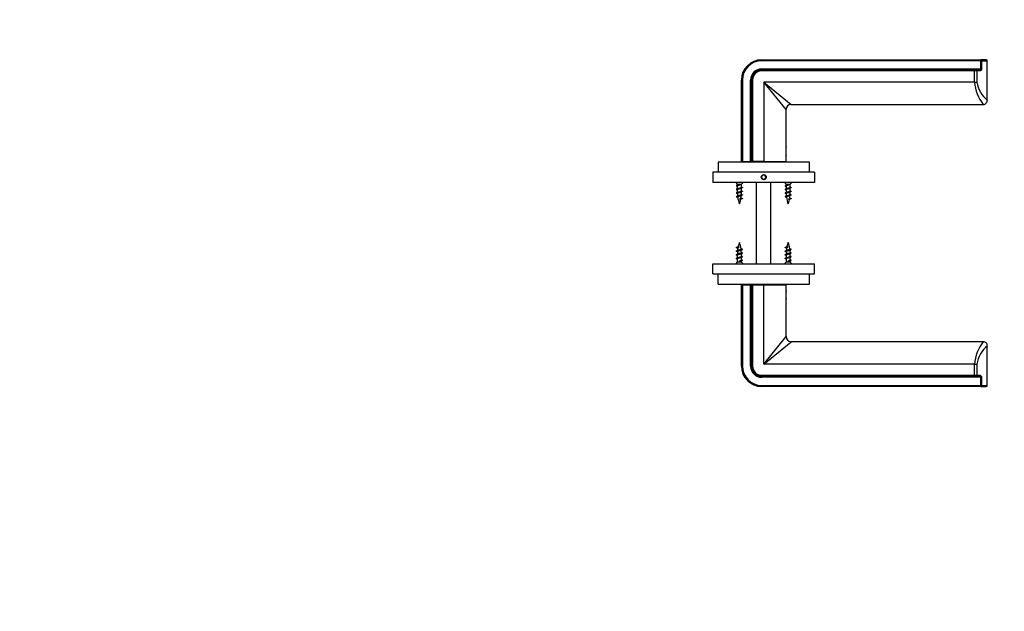
# Model space of a CAD drawing. Units: millimetres. Extents: x 0 to 835, y 0 to 1165.
# Drawn here: x 0 to 484, y 291 to 582 of the extents above; entities that cross this region are included whole.
import ezdxf
from ezdxf import colors
from ezdxf.entities.mleader import LeaderData, LeaderLine
from ezdxf.math import Vec2, Vec3

# ---------------------------------------------------------------- set-up
doc = ezdxf.new("R2010")
doc.units = ezdxf.units.MM
doc.layers.add('DV5_Défaut', color=7, linetype='Continuous')
doc.layers.add('Défaut', color=7, linetype='Continuous')

# ---------------------------------------------------------------- blocks, each defined once
blk = doc.blocks.new('_DOT')
at = {"color": 0}
blk.add_line((0, 0), (-1, 0), dxfattribs=at)
at = {"color": 0, "const_width": 0.333}
blk.add_lwpolyline([(-0.1665, 0, 1), (0.1665, 0, 1)], format="xyb", close=True, dxfattribs=at)
blk = doc.blocks.new('SE4')
at = {"layer": 'DV5_Défaut', "color": 7, "linetype": 'Continuous'}
for p, q in [((365.06, 562.58), (472.81, 562.58)), ((365.06, 562.58), (365.06, 562.08)), ((472.81, 562.08), (365.06, 562.08)), ((475.56, 562.58), (472.81, 562.58)), ((472.81, 562.08), (472.81, 562.58)), ((472.81, 558.08), (472.81, 562.08)), ((472.81, 562.08), (473.2, 562.08)), ((473.2, 562.08), (473.2, 558.08)), ((473.2, 562.08), (476.06, 562.08)), ((476.06, 542.6), (476.06, 562.08)), ((365.06, 558.08), (472.81, 558.08)), ((365.06, 558.08), (365.06, 557.58)), ((365.06, 557.58), (469.72, 557.58)), ((365.06, 557.58), (365.06, 557.08)), ((469.72, 557.08), (365.06, 557.08)), ((469.72, 557.58), (470.65, 557.58)), ((469.72, 557.08), (469.72, 557.58)), ((469.72, 551.58), (469.72, 557.08)), ((470.97, 557.08), (469.72, 557.08)), ((470.65, 557.58), (471.94, 557.58)), ((470.97, 557.08), (470.97, 551.58)), ((472.3, 557.08), (470.97, 557.08)), ((473.2, 558.08), (472.81, 558.08)), ((355.06, 512.58), (355.06, 552.58)), ((355.06, 552.58), (355.56, 552.58)), ((355.56, 552.58), (355.56, 512.58)), ((359.56, 512.58), (359.56, 552.58)), ((359.56, 552.58), (360.06, 552.58)), ((360.06, 512.58), (360.06, 552.58)), ((360.06, 552.58), (360.56, 552.58)), ((360.56, 552.58), (360.56, 512.58)), ((366.06, 551.58), (366.06, 512.58)), ((469.72, 551.58), (366.06, 551.58)), ((366.06, 551.58), (379.56, 540.58)), ((377.06, 538.08), (366.06, 551.58)), ((469.72, 551.58), (470.97, 551.58)), ((377.06, 519.66), (377.06, 538.08)), ((379.56, 540.58), (474.05, 540.58)), ((377.06, 515.58), (377.06, 519.58)), ((377.06, 512.58), (377.06, 515.49)), ((388.56, 512.2), (343.56, 512.2)), ((343.56, 512.2), (343.56, 507.2)), ((355.56, 512.58), (355.06, 512.58)), ((355.56, 512.58), (359.56, 512.58)), ((357.06, 512.58), (357.06, 512.2)), ((360.06, 512.58), (359.56, 512.58)), ((360.56, 512.58), (360.06, 512.58)), ((366.06, 512.58), (360.56, 512.58)), ((366.06, 512.58), (377.06, 512.58)), ((375.06, 512.2), (375.06, 512.58)), ((388.56, 507.2), (388.56, 512.2)), ((341.06, 507.2), (341.06, 502.2)), ((391.06, 507.2), (341.06, 507.2)), ((365.48, 505.8), (364.91, 504.8)), ((364.91, 504.8), (365.48, 503.8)), ((366.64, 505.8), (365.48, 505.8)), ((365.48, 503.8), (366.64, 503.8)), ((367.22, 504.8), (366.64, 505.8)), ((366.64, 503.8), (367.22, 504.8)), ((391.06, 507.2), (391.06, 502.2)), ((391.06, 502.2), (341.06, 502.2)), ((352.26, 502.2), (353.06, 501.4)), ((353.06, 501.4), (355.06, 501.4)), ((353.06, 501.4), (353.06, 500.85)), ((353.06, 500.34), (353.06, 499.05)), ((354.06, 501.21), (354.06, 501)), ((354.06, 501), (354.06, 500.79)), ((355.06, 501.4), (355.86, 502.2)), ((355.06, 499.86), (355.06, 501.4)), ((355.06, 498.06), (355.06, 499.36)), ((362.56, 462.2), (362.56, 502.2)), ((369.56, 462.2), (369.56, 502.2)), ((376.26, 502.2), (377.06, 501.4)), ((377.06, 501.4), (379.06, 501.4)), ((377.06, 501.4), (377.06, 500.85)), ((377.06, 500.34), (377.06, 499.05)), ((378.06, 501.21), (378.06, 501)), ((378.06, 501), (378.06, 500.79)), ((379.06, 501.4), (379.86, 502.2)), ((379.06, 499.86), (379.06, 501.4)), ((379.06, 498.06), (379.06, 499.36)), ((353.06, 498.54), (353.06, 497.25)), ((353.99, 497.17), (355.06, 497.17)), ((354.54, 494.33), (355.03, 494)), ((355.06, 497.17), (355.06, 497.56)), ((377.06, 498.54), (377.06, 497.25)), ((377.99, 497.17), (379.06, 497.17)), ((378.54, 494.33), (379.03, 494)), ((379.06, 497.17), (379.06, 497.56)), ((355.03, 494), (354.44, 493.62)), ((379.03, 494), (378.44, 493.62)), ((353.1, 470.4), (353.69, 470.79)), ((353.59, 470.08), (353.1, 470.4)), ((377.1, 470.4), (377.69, 470.79)), ((377.59, 470.08), (377.1, 470.4)), ((354.14, 467.23), (353.06, 467.23)), ((353.06, 467.23), (353.06, 466.85)), ((353.06, 466.34), (353.06, 465.05)), ((355.06, 465.86), (355.06, 467.16)), ((355.06, 464.06), (355.06, 465.36)), ((378.14, 467.23), (377.06, 467.23)), ((377.06, 467.23), (377.06, 466.85)), ((377.06, 466.34), (377.06, 465.05)), ((379.06, 465.86), (379.06, 467.16)), ((379.06, 464.06), (379.06, 465.36)), ((341.06, 462.2), (391.06, 462.2)), ((341.06, 457.2), (341.06, 462.2)), ((353.06, 463), (352.26, 462.2)), ((353.06, 464.54), (353.06, 463)), ((355.06, 463), (353.06, 463)), ((354.06, 463.4), (354.06, 463.61)), ((354.06, 463.19), (354.06, 463.4)), ((355.06, 463), (355.06, 463.56)), ((355.86, 462.2), (355.06, 463)), ((377.06, 463), (376.26, 462.2)), ((377.06, 464.54), (377.06, 463)), ((379.06, 463), (377.06, 463)), ((378.06, 463.4), (378.06, 463.61)), ((378.06, 463.19), (378.06, 463.4)), ((379.06, 463), (379.06, 463.56)), ((379.86, 462.2), (379.06, 463)), ((391.06, 457.2), (391.06, 462.2)), ((341.06, 457.2), (391.06, 457.2)), ((343.56, 452.2), (343.56, 457.2)), ((388.56, 452.2), (388.56, 457.2)), ((343.56, 452.2), (388.56, 452.2)), ((355.06, 411.82), (355.06, 451.82)), ((355.06, 451.82), (355.56, 451.82)), ((355.56, 451.82), (359.56, 451.82)), ((355.56, 451.82), (355.56, 411.82)), ((357.06, 452.2), (357.06, 451.82)), ((359.56, 411.82), (359.56, 451.82)), ((359.56, 451.82), (360.06, 451.82)), ((360.06, 411.82), (360.06, 451.82)), ((360.06, 451.82), (360.56, 451.82)), ((360.56, 451.82), (366.06, 451.82)), ((360.56, 451.82), (360.56, 411.82)), ((366.06, 412.82), (366.06, 451.82)), ((366.06, 451.82), (377.06, 451.82)), ((375.06, 451.82), (375.06, 452.2)), ((377.06, 448.92), (377.06, 451.82)), ((377.06, 444.82), (377.06, 448.82)), ((377.06, 426.32), (377.06, 444.75)), ((366.06, 412.82), (377.06, 426.32)), ((366.06, 412.82), (379.56, 423.82)), ((474.05, 423.82), (379.56, 423.82)), ((476.06, 402.32), (476.06, 421.8)), ((355.56, 411.82), (355.06, 411.82)), ((360.06, 411.82), (359.56, 411.82)), ((360.56, 411.82), (360.06, 411.82)), ((469.72, 412.82), (366.06, 412.82)), ((469.72, 412.82), (470.97, 412.82)), ((469.72, 407.32), (469.72, 412.82)), ((470.97, 412.82), (470.97, 407.32)), ((365.06, 407.32), (469.72, 407.32)), ((365.06, 407.32), (365.06, 406.82)), ((469.72, 407.32), (470.97, 407.32)), ((469.72, 406.82), (469.72, 407.32)), ((470.97, 407.32), (472.3, 407.32)), ((469.72, 406.82), (365.06, 406.82)), ((365.06, 406.82), (365.06, 406.32)), ((472.81, 406.32), (365.06, 406.32)), ((365.06, 402.32), (472.81, 402.32)), ((365.06, 402.32), (365.06, 401.82)), ((470.65, 406.82), (469.72, 406.82)), ((471.94, 406.82), (470.65, 406.82)), ((472.81, 402.32), (472.81, 406.32)), ((472.81, 406.32), (473.2, 406.32)), ((472.81, 401.82), (472.81, 402.32)), ((472.81, 402.32), (473.2, 402.32)), ((473.2, 406.32), (473.2, 402.32)), ((473.2, 402.32), (476.06, 402.32)), ((472.81, 401.82), (365.06, 401.82)), ((472.81, 401.82), (475.56, 401.82))]:
    blk.add_line(p, q, dxfattribs=at)
blk.add_circle((366.06, 504.8), 1.25, dxfattribs=at)
blk.add_circle((366.06, 504.8), 1.25, dxfattribs=at)
for centre, radius, start, end in [((365.06, 552.58), 10, 90, 180), ((365.06, 552.58), 9.5, 90, 180), ((475.56, 562.08), 0.5, 0, 90), ((365.06, 552.58), 5.5, 90, 180), ((365.06, 552.58), 5, 90, 180), ((365.06, 552.58), 4.5, 90, 180), ((490.77, 553.53), 21.14, 185.2906, 217.7821), ((485.66, 553.96), 14.88, 189.1903, 229.8493), ((474.06, 542.58), 2, 269.476, 0.7063), ((379.56, 538.08), 2.5, 90.1351, 179.9328), ((387.85, 517.58), 10.99, 168.9843, 169.435), ((387.85, 517.58), 10.99, 190.4641, 191.0157), ((349.37, 492.75), 8.37, 63.8157, 66.5432), ((349.63, 507.78), 7.74, 293.4953, 298.0979), ((349.63, 505.98), 7.74, 293.4953, 298.0979), ((358.87, 491.63), 8.62, 113.6205, 117.814), ((358.63, 507.14), 8.03, 243.6305, 246.473), ((373.37, 492.75), 8.37, 63.8157, 66.5432), ((373.63, 507.78), 7.74, 293.4953, 298.0979), ((373.63, 505.98), 7.74, 293.4953, 298.0979), ((382.87, 491.63), 8.62, 113.6205, 117.814), ((382.63, 507.14), 8.03, 243.6305, 246.473), ((349.37, 490.95), 8.37, 63.8157, 66.5432), ((349.55, 489.54), 7.94, 63.2866, 66.6432), ((350.28, 489.24), 6.27, 61.5039, 67.3014), ((349.63, 504.18), 7.74, 293.4953, 298.0979), ((349.59, 502.49), 7.85, 293.4695, 298.6578), ((368.52, 497.17), 15.45, 181.6074, 186.5651), ((368.52, 497.17), 15.45, 188.5712, 200.724), ((358.49, 486.97), 7.79, 113.246, 121.2253), ((358.04, 489.77), 6.69, 113.0809, 119.1308), ((359.38, 503.38), 9.83, 242.3733, 246.2649), ((358.87, 489.83), 8.62, 113.6205, 117.814), ((339.61, 497.17), 15.45, 350.254, 354.506), ((358.61, 503.5), 7.99, 243.2542, 246.4899), ((339.61, 497.17), 15.45, 356.6681, 0), ((358.63, 505.34), 8.03, 243.6305, 246.473), ((373.37, 490.95), 8.37, 63.8157, 66.5432), ((373.55, 489.54), 7.94, 63.2866, 66.6432), ((374.28, 489.24), 6.27, 61.5039, 67.3014), ((373.63, 504.18), 7.74, 293.4953, 298.0979), ((373.59, 502.49), 7.85, 293.4695, 298.6578), ((392.52, 497.17), 15.45, 181.6074, 186.5651), ((392.52, 497.17), 15.45, 188.5712, 200.724), ((382.49, 486.97), 7.79, 113.246, 121.2253), ((382.04, 489.77), 6.69, 113.0809, 119.1308), ((383.38, 503.38), 9.83, 242.3733, 246.2649), ((382.87, 489.83), 8.62, 113.6205, 117.814), ((363.61, 497.17), 15.45, 350.254, 354.506), ((382.61, 503.5), 7.99, 243.2542, 246.4899), ((363.61, 497.17), 15.45, 356.6681, 0), ((382.63, 505.34), 8.03, 243.6305, 246.473), ((339.61, 497.17), 15.45, 339.276, 347.1181), ((363.61, 497.17), 15.45, 339.276, 347.1181), ((348.75, 461.03), 9.83, 62.3733, 66.2649), ((349.64, 477.44), 7.79, 293.246, 301.2253), ((368.52, 467.23), 15.45, 159.276, 167.1181), ((339.61, 467.23), 15.45, 8.5712, 20.724), ((372.75, 461.03), 9.83, 62.3733, 66.2649), ((373.64, 477.44), 7.79, 293.246, 301.2253), ((392.52, 467.23), 15.45, 159.276, 167.1181), ((363.61, 467.23), 15.45, 8.5712, 20.724), ((349.52, 460.9), 7.99, 63.2542, 66.4899), ((349.5, 459.07), 8.03, 63.6305, 66.473), ((350.09, 474.64), 6.69, 293.0809, 299.1308), ((349.26, 474.58), 8.62, 293.6205, 297.814), ((349.26, 472.78), 8.62, 293.6205, 297.814), ((368.52, 467.23), 15.45, 176.6681, 180), ((368.52, 467.23), 15.45, 170.254, 174.506), ((358.54, 461.92), 7.85, 113.4695, 118.6578), ((357.84, 475.16), 6.27, 241.5039, 247.3014), ((358.5, 460.22), 7.74, 113.4953, 118.0979), ((358.5, 458.42), 7.74, 113.4953, 118.0979), ((339.61, 467.23), 15.45, 1.6074, 6.5651), ((358.57, 474.87), 7.94, 243.2866, 246.6432), ((358.75, 473.45), 8.37, 243.8157, 246.5432), ((373.52, 460.9), 7.99, 63.2542, 66.4899), ((373.5, 459.07), 8.03, 63.6305, 66.473), ((374.09, 474.64), 6.69, 293.0809, 299.1308), ((373.26, 474.58), 8.62, 293.6205, 297.814), ((373.26, 472.78), 8.62, 293.6205, 297.814), ((392.52, 467.23), 15.45, 176.6681, 180), ((392.52, 467.23), 15.45, 170.254, 174.506), ((382.54, 461.92), 7.85, 113.4695, 118.6578), ((381.84, 475.16), 6.27, 241.5039, 247.3014), ((382.5, 460.22), 7.74, 113.4953, 118.0979), ((382.5, 458.42), 7.74, 113.4953, 118.0979), ((363.61, 467.23), 15.45, 1.6074, 6.5651), ((382.57, 474.87), 7.94, 243.2866, 246.6432), ((382.75, 473.45), 8.37, 243.8157, 246.5432), ((349.5, 457.27), 8.03, 63.6305, 66.473), ((358.5, 456.62), 7.74, 113.4953, 118.0979), ((358.75, 471.65), 8.37, 243.8157, 246.5432), ((373.5, 457.27), 8.03, 63.6305, 66.473), ((382.5, 456.62), 7.74, 113.4953, 118.0979), ((382.75, 471.65), 8.37, 243.8157, 246.5432), ((387.85, 446.82), 10.99, 168.9843, 191.0157), ((379.56, 426.32), 2.5, 180.1351, 269.9328), ((490.77, 410.87), 21.14, 142.2179, 174.7094), ((485.66, 410.45), 14.88, 130.1507, 170.8097), ((474.08, 421.84), 1.98, 358.8756, 90.8516), ((365.06, 411.82), 10, 180, 270), ((365.06, 411.82), 9.5, 180, 270), ((365.06, 411.82), 5.5, 180, 270), ((365.06, 411.82), 5, 180, 270), ((365.06, 411.82), 4.5, 180, 270), ((475.56, 402.32), 0.5, 270, 0)]:
    blk.add_arc(centre, radius, start, end, dxfattribs=at)
for centre, major_axis, ratio, start_param, end_param in [((472.81, 562.08), (0, 0.5), 0.788227, 4.712389, 6.283185), ((470.65, 557.08), (0, -0.5), 0.622514, 1.570796, 3.141593), ((471.94, 557.08), (0, -0.5), 0.721602, 1.570796, 3.141593), ((344.77, 497.17), (0, -15.45), 0.642788, 1.338716, 1.385555), ((368.77, 497.17), (0, -15.45), 0.642788, 1.338716, 1.385555), ((363.35, 467.23), (0, 15.45), 0.642788, 1.338716, 1.385555), ((387.35, 467.23), (0, 15.45), 0.642788, 1.338716, 1.385555), ((470.65, 407.32), (0, -0.5), 0.622514, 0, 1.570796), ((471.94, 407.32), (0, -0.5), 0.721602, 0, 1.570796), ((472.81, 402.32), (0, -0.5), 0.788227, 0, 1.570796)]:
    blk.add_ellipse(centre, major_axis=major_axis, ratio=ratio, start_param=start_param, end_param=end_param, dxfattribs=at)
for points, knots in [([(472.81, 558.08), (472.81, 558.03), (472.8, 557.98), (472.75, 557.89), (472.73, 557.85), (472.63, 557.76), (472.55, 557.71), (472.38, 557.64), (472.3, 557.62), (472.12, 557.59), (472.03, 557.58), (471.94, 557.58)], [0, 0, 0, 0, 0.125, 0.125, 0.25, 0.25, 0.5, 0.5, 0.75, 0.75, 1, 1, 1, 1]), ([(473.2, 558.08), (473.2, 557.93), (473.17, 557.77), (473.06, 557.51), (472.99, 557.4), (472.82, 557.23), (472.72, 557.18), (472.52, 557.1), (472.41, 557.08), (472.3, 557.08)], [0, 0, 0, 0, 0.25, 0.25, 0.5, 0.5, 0.75, 0.75, 1, 1, 1, 1]), ([(353.99, 497.17), (353.87, 497.14), (353.76, 497.11), (353.65, 497.07), (353.55, 497.04), (353.45, 497), (353.37, 496.97), (353.28, 496.93), (353.21, 496.9), (353.16, 496.87), (353.11, 496.84), (353.08, 496.8), (353.07, 496.77), (353.07, 496.76), (353.07, 496.75), (353.07, 496.74)], [0, 0, 0, 0, 0.2332585, 0.2332585, 0.2332585, 0.4663875, 0.4663875, 0.4663875, 0.7010914, 0.7010914, 0.7010914, 0.9329408, 0.9329408, 0.9329408, 1, 1, 1, 1]), ([(354.78, 495.62), (354.72, 495.59), (354.65, 495.56), (354.57, 495.52), (354.48, 495.49), (354.37, 495.45), (354.27, 495.41), (354.17, 495.38), (354.05, 495.35), (353.95, 495.31), (353.85, 495.28), (353.75, 495.24), (353.66, 495.2), (353.57, 495.16), (353.49, 495.13), (353.42, 495.09), (353.36, 495.05), (353.31, 495.02), (353.27, 494.98), (353.24, 494.95), (353.23, 494.91), (353.23, 494.87), (353.23, 494.87), (353.23, 494.87), (353.23, 494.87)], [0, 0, 0, 0, 0.13013, 0.13013, 0.13013, 0.276841, 0.276841, 0.276841, 0.425336, 0.425336, 0.425336, 0.570164, 0.570164, 0.570164, 0.712229, 0.712229, 0.712229, 0.856002, 0.856002, 0.856002, 0.995169, 0.995169, 0.995169, 1, 1, 1, 1]), ([(353.34, 495.59), (353.38, 495.61), (353.42, 495.63), (353.47, 495.64), (353.55, 495.68), (353.64, 495.71), (353.74, 495.74), (353.84, 495.78), (353.95, 495.81), (354.06, 495.84), (354.17, 495.87), (354.28, 495.9), (354.38, 495.93), (354.49, 495.96), (354.58, 496), (354.67, 496.03), (354.76, 496.06), (354.83, 496.1), (354.89, 496.13), (354.95, 496.16), (354.99, 496.19), (355.02, 496.22), (355.03, 496.24), (355.04, 496.26), (355.04, 496.27)], [0, 0, 0, 0, 0.08045, 0.08045, 0.08045, 0.21844, 0.21844, 0.21844, 0.358281, 0.358281, 0.358281, 0.495744, 0.495744, 0.495744, 0.636906, 0.636906, 0.636906, 0.780081, 0.780081, 0.780081, 0.92107, 0.92107, 0.92107, 1, 1, 1, 1]), ([(354.54, 494.33), (354.62, 494.36), (354.69, 494.4), (354.74, 494.43), (354.78, 494.46), (354.81, 494.49), (354.83, 494.52), (354.83, 494.53), (354.84, 494.55), (354.84, 494.56)], [0, 0, 0, 0, 0.455984, 0.455984, 0.455984, 0.846032, 0.846032, 0.846032, 1, 1, 1, 1]), ([(377.99, 497.17), (377.87, 497.14), (377.76, 497.11), (377.65, 497.07), (377.55, 497.04), (377.45, 497), (377.37, 496.97), (377.28, 496.93), (377.21, 496.9), (377.16, 496.87), (377.11, 496.84), (377.08, 496.8), (377.07, 496.77), (377.07, 496.76), (377.07, 496.75), (377.07, 496.74)], [0, 0, 0, 0, 0.233258, 0.233258, 0.233258, 0.466387, 0.466387, 0.466387, 0.701091, 0.701091, 0.701091, 0.932941, 0.932941, 0.932941, 1, 1, 1, 1]), ([(378.78, 495.62), (378.72, 495.59), (378.65, 495.56), (378.57, 495.52), (378.48, 495.49), (378.37, 495.45), (378.27, 495.41), (378.17, 495.38), (378.05, 495.35), (377.95, 495.31), (377.85, 495.28), (377.75, 495.24), (377.66, 495.2), (377.57, 495.16), (377.49, 495.13), (377.42, 495.09), (377.36, 495.05), (377.31, 495.02), (377.27, 494.98), (377.24, 494.95), (377.23, 494.91), (377.23, 494.87), (377.23, 494.87), (377.23, 494.87), (377.23, 494.87)], [0, 0, 0, 0, 0.13013, 0.13013, 0.13013, 0.276841, 0.276841, 0.276841, 0.425336, 0.425336, 0.425336, 0.570164, 0.570164, 0.570164, 0.712229, 0.712229, 0.712229, 0.856002, 0.856002, 0.856002, 0.995169, 0.995169, 0.995169, 1, 1, 1, 1]), ([(377.34, 495.59), (377.38, 495.61), (377.42, 495.63), (377.47, 495.64), (377.55, 495.68), (377.64, 495.71), (377.74, 495.74), (377.84, 495.78), (377.95, 495.81), (378.06, 495.84), (378.17, 495.87), (378.28, 495.9), (378.38, 495.93), (378.49, 495.96), (378.58, 496), (378.67, 496.03), (378.76, 496.06), (378.83, 496.1), (378.89, 496.13), (378.95, 496.16), (378.99, 496.19), (379.02, 496.22), (379.03, 496.24), (379.04, 496.26), (379.04, 496.27)], [0, 0, 0, 0, 0.08045, 0.08045, 0.08045, 0.21844, 0.21844, 0.21844, 0.358281, 0.358281, 0.358281, 0.495744, 0.495744, 0.495744, 0.636906, 0.636906, 0.636906, 0.780081, 0.780081, 0.780081, 0.92107, 0.92107, 0.92107, 1, 1, 1, 1]), ([(378.54, 494.33), (378.62, 494.36), (378.69, 494.4), (378.74, 494.43), (378.78, 494.46), (378.81, 494.49), (378.83, 494.52), (378.83, 494.53), (378.84, 494.55), (378.84, 494.56)], [0, 0, 0, 0, 0.455984, 0.455984, 0.455984, 0.846032, 0.846032, 0.846032, 1, 1, 1, 1]), ([(353.59, 470.08), (353.51, 470.04), (353.44, 470.01), (353.39, 469.97), (353.35, 469.95), (353.31, 469.92), (353.3, 469.88), (353.29, 469.87), (353.29, 469.86), (353.29, 469.85)], [0, 0, 0, 0, 0.455984, 0.455984, 0.455984, 0.846032, 0.846032, 0.846032, 1, 1, 1, 1]), ([(377.59, 470.08), (377.51, 470.04), (377.44, 470.01), (377.39, 469.97), (377.35, 469.95), (377.31, 469.92), (377.3, 469.88), (377.29, 469.87), (377.29, 469.86), (377.29, 469.85)], [0, 0, 0, 0, 0.455984, 0.455984, 0.455984, 0.846032, 0.846032, 0.846032, 1, 1, 1, 1]), ([(354.78, 468.82), (354.74, 468.8), (354.7, 468.78), (354.65, 468.76), (354.57, 468.73), (354.48, 468.69), (354.38, 468.66), (354.28, 468.63), (354.17, 468.6), (354.06, 468.57), (353.95, 468.54), (353.84, 468.51), (353.74, 468.47), (353.64, 468.44), (353.54, 468.41), (353.45, 468.37), (353.37, 468.34), (353.29, 468.31), (353.23, 468.28), (353.17, 468.25), (353.13, 468.22), (353.11, 468.19), (353.1, 468.17), (353.09, 468.15), (353.09, 468.13)], [0, 0, 0, 0, 0.08045, 0.08045, 0.08045, 0.21844, 0.21844, 0.21844, 0.358281, 0.358281, 0.358281, 0.495744, 0.495744, 0.495744, 0.636906, 0.636906, 0.636906, 0.780081, 0.780081, 0.780081, 0.92107, 0.92107, 0.92107, 1, 1, 1, 1]), ([(353.34, 468.79), (353.41, 468.82), (353.48, 468.85), (353.56, 468.88), (353.65, 468.92), (353.75, 468.96), (353.85, 468.99), (353.96, 469.03), (354.07, 469.06), (354.18, 469.1), (354.28, 469.13), (354.38, 469.17), (354.47, 469.2), (354.56, 469.24), (354.64, 469.28), (354.7, 469.32), (354.77, 469.35), (354.82, 469.39), (354.85, 469.42), (354.88, 469.46), (354.89, 469.49), (354.89, 469.53), (354.89, 469.53), (354.89, 469.54), (354.89, 469.54)], [0, 0, 0, 0, 0.1301301, 0.1301301, 0.1301301, 0.2768407, 0.2768407, 0.2768407, 0.4253357, 0.4253357, 0.4253357, 0.5701635, 0.5701635, 0.5701635, 0.7122289, 0.7122289, 0.7122289, 0.8560018, 0.8560018, 0.8560018, 0.9951692, 0.9951692, 0.9951692, 1, 1, 1, 1]), ([(354.14, 467.23), (354.25, 467.27), (354.37, 467.3), (354.47, 467.33), (354.58, 467.37), (354.68, 467.4), (354.76, 467.44), (354.84, 467.47), (354.91, 467.5), (354.96, 467.54), (355.01, 467.57), (355.04, 467.6), (355.05, 467.64), (355.06, 467.65), (355.06, 467.66), (355.06, 467.67)], [0, 0, 0, 0, 0.233258, 0.233258, 0.233258, 0.466387, 0.466387, 0.466387, 0.701091, 0.701091, 0.701091, 0.932941, 0.932941, 0.932941, 1, 1, 1, 1]), ([(378.78, 468.82), (378.74, 468.8), (378.7, 468.78), (378.65, 468.76), (378.57, 468.73), (378.48, 468.69), (378.38, 468.66), (378.28, 468.63), (378.17, 468.6), (378.06, 468.57), (377.95, 468.54), (377.84, 468.51), (377.74, 468.47), (377.64, 468.44), (377.54, 468.41), (377.45, 468.37), (377.37, 468.34), (377.29, 468.31), (377.23, 468.28), (377.17, 468.25), (377.13, 468.22), (377.11, 468.19), (377.1, 468.17), (377.09, 468.15), (377.09, 468.13)], [0, 0, 0, 0, 0.08045, 0.08045, 0.08045, 0.21844, 0.21844, 0.21844, 0.358281, 0.358281, 0.358281, 0.495744, 0.495744, 0.495744, 0.636906, 0.636906, 0.636906, 0.780081, 0.780081, 0.780081, 0.92107, 0.92107, 0.92107, 1, 1, 1, 1]), ([(377.34, 468.79), (377.41, 468.82), (377.48, 468.85), (377.56, 468.88), (377.65, 468.92), (377.75, 468.96), (377.85, 468.99), (377.96, 469.03), (378.07, 469.06), (378.18, 469.1), (378.28, 469.13), (378.38, 469.17), (378.47, 469.2), (378.56, 469.24), (378.64, 469.28), (378.7, 469.32), (378.77, 469.35), (378.82, 469.39), (378.85, 469.42), (378.88, 469.46), (378.89, 469.49), (378.89, 469.53), (378.89, 469.53), (378.89, 469.54), (378.89, 469.54)], [0, 0, 0, 0, 0.13013, 0.13013, 0.13013, 0.276841, 0.276841, 0.276841, 0.425336, 0.425336, 0.425336, 0.570164, 0.570164, 0.570164, 0.712229, 0.712229, 0.712229, 0.856002, 0.856002, 0.856002, 0.995169, 0.995169, 0.995169, 1, 1, 1, 1]), ([(378.14, 467.23), (378.25, 467.27), (378.37, 467.3), (378.47, 467.33), (378.58, 467.37), (378.68, 467.4), (378.76, 467.44), (378.84, 467.47), (378.91, 467.5), (378.96, 467.54), (379.01, 467.57), (379.04, 467.6), (379.05, 467.64), (379.06, 467.65), (379.06, 467.66), (379.06, 467.67)], [0, 0, 0, 0, 0.233258, 0.233258, 0.233258, 0.466387, 0.466387, 0.466387, 0.701091, 0.701091, 0.701091, 0.932941, 0.932941, 0.932941, 1, 1, 1, 1]), ([(472.3, 407.32), (472.41, 407.32), (472.52, 407.31), (472.72, 407.23), (472.82, 407.17), (472.99, 407.01), (473.06, 406.9), (473.17, 406.64), (473.2, 406.48), (473.2, 406.32)], [0, 0, 0, 0, 0.25, 0.25, 0.5, 0.5, 0.75, 0.75, 1, 1, 1, 1]), ([(472.81, 406.32), (472.81, 406.37), (472.8, 406.42), (472.75, 406.51), (472.72, 406.55), (472.63, 406.65), (472.55, 406.7), (472.3, 406.8), (472.12, 406.82), (471.94, 406.82)], [0, 0, 0, 0, 0.125, 0.125, 0.25, 0.25, 0.5, 0.5, 1, 1, 1, 1])]:
    blk.add_open_spline(points, degree=3, knots=knots, dxfattribs=at)
for points, weights, knots in [([(354.06, 501), (353.2, 500.85), (352.76, 500.7), (352.37, 500.57), (352.7, 500.43)], [1, 0.866025403784, 1, 0.87727920462, 0.979383025907], [0, 0, 0, 0.521921, 0.521921, 1, 1, 1]), ([(355.42, 499.78), (355.75, 499.64), (355.36, 499.5), (354.93, 499.35), (354.06, 499.2), (353.2, 499.05), (352.76, 498.9), (352.37, 498.77), (352.7, 498.63)], [0.979351231292, 0.877298315215, 1, 0.866025403784, 1, 0.866025403784, 1, 0.87727920462, 0.979383025907], [0, 0, 0, 0.239011, 0.239011, 0.499981, 0.499981, 0.760951, 0.760951, 1, 1, 1]), ([(354.06, 500.79), (353.48, 500.64), (353.2, 500.49), (353.06, 500.42), (353.06, 500.34)], [1, 0.866025403784, 1, 0.933012701892, 0.933012701892], [0, 0, 0, 0.6666667, 0.6666667, 1, 1, 1]), ([(354.85, 499.26), (354.55, 499.12), (354.06, 498.99), (353.48, 498.84), (353.2, 498.69), (353.06, 498.62), (353.06, 498.54)], [0.969288890056, 0.883717227143, 1, 0.866025403784, 1, 0.933012701892, 0.933012701892], [0, 0, 0, 0.36654, 0.36654, 0.788847, 0.788847, 1, 1, 1]), ([(353.26, 499.15), (353.56, 499.28), (354.06, 499.41), (354.64, 499.56), (354.93, 499.71), (355.06, 499.78), (355.06, 499.86)], [0.971963856495, 0.881932053844, 1, 0.866025403784, 1, 0.933012701892, 0.933012701892], [0, 0, 0, 0.370084, 0.370084, 0.790028, 0.790028, 1, 1, 1]), ([(378.06, 501), (377.2, 500.85), (376.76, 500.7), (376.37, 500.57), (376.7, 500.43)], [1, 0.866025403784, 1, 0.87727920462, 0.979383025907], [0, 0, 0, 0.521921, 0.521921, 1, 1, 1]), ([(379.42, 499.78), (379.75, 499.64), (379.36, 499.5), (378.93, 499.35), (378.06, 499.2), (377.2, 499.05), (376.76, 498.9), (376.37, 498.77), (376.7, 498.63)], [0.979351231292, 0.877298315215, 1, 0.866025403784, 1, 0.866025403784, 1, 0.87727920462, 0.979383025907], [0, 0, 0, 0.239011, 0.239011, 0.499981, 0.499981, 0.760951, 0.760951, 1, 1, 1]), ([(378.06, 500.79), (377.48, 500.64), (377.2, 500.49), (377.06, 500.42), (377.06, 500.34)], [1, 0.866025403784, 1, 0.933012701892, 0.933012701892], [0, 0, 0, 0.6666667, 0.6666667, 1, 1, 1]), ([(378.85, 499.26), (378.55, 499.12), (378.06, 498.99), (377.48, 498.84), (377.2, 498.69), (377.06, 498.62), (377.06, 498.54)], [0.969288890056, 0.883717227143, 1, 0.866025403784, 1, 0.933012701892, 0.933012701892], [0, 0, 0, 0.36654, 0.36654, 0.788847, 0.788847, 1, 1, 1]), ([(377.26, 499.15), (377.56, 499.28), (378.06, 499.41), (378.64, 499.56), (378.93, 499.71), (379.06, 499.78), (379.06, 499.86)], [0.971963856495, 0.881932053844, 1, 0.866025403784, 1, 0.933012701892, 0.933012701892], [0, 0, 0, 0.370084, 0.370084, 0.790028, 0.790028, 1, 1, 1]), ([(355.42, 497.98), (355.75, 497.84), (355.36, 497.7), (354.93, 497.55), (354.06, 497.4), (353.2, 497.25), (352.76, 497.1), (352.37, 496.97), (352.7, 496.83)], [0.979351231292, 0.877298315215, 1, 0.866025403784, 1, 0.866025403784, 1, 0.87727920462, 0.979383025907], [0, 0, 0, 0.239011, 0.239011, 0.499981, 0.499981, 0.760951, 0.760951, 1, 1, 1]), ([(355.42, 496.18), (355.75, 496.04), (355.36, 495.9), (354.93, 495.75), (354.06, 495.6), (353.2, 495.45), (352.76, 495.3), (352.37, 495.17), (352.7, 495.03)], [0.979351231292, 0.877298315215, 1, 0.866025403784, 1, 0.866025403784, 1, 0.87727920462, 0.979383025907], [0, 0, 0, 0.239011, 0.239011, 0.499981, 0.499981, 0.760951, 0.760951, 1, 1, 1]), ([(353.26, 497.35), (353.56, 497.48), (354.06, 497.61), (354.64, 497.76), (354.93, 497.91), (355.06, 497.98), (355.06, 498.06)], [0.971963856495, 0.881932053844, 1, 0.866025403784, 1, 0.933012701892, 0.933012701892], [0, 0, 0, 0.370084, 0.370084, 0.790028, 0.790028, 1, 1, 1]), ([(354.85, 497.46), (354.55, 497.32), (354.06, 497.19), (354.02, 497.18), (353.99, 497.17)], [0.969288890056, 0.883717227143, 1, 0.989944238945, 0.981397992877], [0, 0, 0, 0.920406, 0.920406, 1, 1, 1]), ([(355.42, 494.38), (355.75, 494.24), (355.36, 494.1), (355.23, 494.06), (355.03, 494)], [0.979351231292, 0.877298315215, 1, 0.954853459629, 0.940133733968], [0, 0, 0, 0.731028, 0.731028, 1, 1, 1]), ([(379.42, 497.98), (379.75, 497.84), (379.36, 497.7), (378.93, 497.55), (378.06, 497.4), (377.2, 497.25), (376.76, 497.1), (376.37, 496.97), (376.7, 496.83)], [0.979351231292, 0.877298315215, 1, 0.866025403784, 1, 0.866025403784, 1, 0.87727920462, 0.979383025907], [0, 0, 0, 0.239011, 0.239011, 0.499981, 0.499981, 0.760951, 0.760951, 1, 1, 1]), ([(379.42, 496.18), (379.75, 496.04), (379.36, 495.9), (378.93, 495.75), (378.06, 495.6), (377.2, 495.45), (376.76, 495.3), (376.37, 495.17), (376.7, 495.03)], [0.979351231292, 0.877298315215, 1, 0.866025403784, 1, 0.866025403784, 1, 0.87727920462, 0.979383025907], [0, 0, 0, 0.2390114, 0.2390114, 0.4999814, 0.4999814, 0.7609514, 0.7609514, 1, 1, 1]), ([(377.26, 497.35), (377.56, 497.48), (378.06, 497.61), (378.64, 497.76), (378.93, 497.91), (379.06, 497.98), (379.06, 498.06)], [0.971963856495, 0.881932053844, 1, 0.866025403784, 1, 0.933012701892, 0.933012701892], [0, 0, 0, 0.370084, 0.370084, 0.790028, 0.790028, 1, 1, 1]), ([(378.85, 497.46), (378.55, 497.32), (378.06, 497.19), (378.02, 497.18), (377.99, 497.17)], [0.969288890056, 0.883717227143, 1, 0.989944238945, 0.981397992877], [0, 0, 0, 0.9204062, 0.9204062, 1, 1, 1]), ([(379.42, 494.38), (379.75, 494.24), (379.36, 494.1), (379.23, 494.06), (379.03, 494)], [0.979351231292, 0.877298315215, 1, 0.954853459629, 0.940133733968], [0, 0, 0, 0.731028, 0.731028, 1, 1, 1]), ([(352.7, 470.03), (352.37, 470.17), (352.76, 470.3), (352.9, 470.35), (353.1, 470.4)], [0.979351231292, 0.877298315215, 1, 0.954853459629, 0.940133733968], [0, 0, 0, 0.731028, 0.731028, 1, 1, 1]), ([(376.7, 470.03), (376.37, 470.17), (376.76, 470.3), (376.9, 470.35), (377.1, 470.4)], [0.979351231292, 0.877298315215, 1, 0.954853459629, 0.940133733968], [0, 0, 0, 0.731028, 0.731028, 1, 1, 1]), ([(352.7, 468.23), (352.37, 468.37), (352.76, 468.5), (353.2, 468.65), (354.06, 468.8), (354.93, 468.95), (355.36, 469.1), (355.75, 469.24), (355.42, 469.38)], [0.979351231292, 0.877298315215, 1, 0.866025403784, 1, 0.866025403784, 1, 0.87727920462, 0.979383025907], [0, 0, 0, 0.2390114, 0.2390114, 0.4999814, 0.4999814, 0.7609514, 0.7609514, 1, 1, 1]), ([(352.7, 466.43), (352.37, 466.57), (352.76, 466.7), (353.2, 466.85), (354.06, 467), (354.93, 467.15), (355.36, 467.3), (355.75, 467.44), (355.42, 467.58)], [0.979351231292, 0.877298315215, 1, 0.866025403784, 1, 0.866025403784, 1, 0.87727920462, 0.979383025907], [0, 0, 0, 0.239011, 0.239011, 0.499981, 0.499981, 0.760951, 0.760951, 1, 1, 1]), ([(352.7, 464.63), (352.37, 464.77), (352.76, 464.9), (353.2, 465.05), (354.06, 465.2), (354.93, 465.35), (355.36, 465.5), (355.75, 465.64), (355.42, 465.78)], [0.979351231292, 0.877298315215, 1, 0.866025403784, 1, 0.866025403784, 1, 0.87727920462, 0.979383025907], [0, 0, 0, 0.239011, 0.239011, 0.499981, 0.499981, 0.760951, 0.760951, 1, 1, 1]), ([(354.86, 467.06), (354.56, 466.92), (354.06, 466.79), (353.48, 466.64), (353.2, 466.49), (353.06, 466.42), (353.06, 466.34)], [0.971963856495, 0.881932053844, 1, 0.866025403784, 1, 0.933012701892, 0.933012701892], [0, 0, 0, 0.370084, 0.370084, 0.790028, 0.790028, 1, 1, 1]), ([(354.86, 465.26), (354.56, 465.12), (354.06, 464.99), (353.48, 464.84), (353.2, 464.69), (353.06, 464.62), (353.06, 464.54)], [0.971963856495, 0.881932053844, 1, 0.866025403784, 1, 0.933012701892, 0.933012701892], [0, 0, 0, 0.370084, 0.370084, 0.790028, 0.790028, 1, 1, 1]), ([(353.27, 466.95), (353.57, 467.09), (354.06, 467.21), (354.1, 467.22), (354.14, 467.23)], [0.969288890056, 0.883717227143, 1, 0.989944238945, 0.981397992877], [0, 0, 0, 0.920406, 0.920406, 1, 1, 1]), ([(353.27, 465.15), (353.57, 465.29), (354.06, 465.41), (354.64, 465.56), (354.93, 465.71), (355.06, 465.78), (355.06, 465.86)], [0.969288890056, 0.883717227143, 1, 0.866025403784, 1, 0.933012701892, 0.933012701892], [0, 0, 0, 0.36654, 0.36654, 0.788847, 0.788847, 1, 1, 1]), ([(376.7, 468.23), (376.37, 468.37), (376.76, 468.5), (377.2, 468.65), (378.06, 468.8), (378.93, 468.95), (379.36, 469.1), (379.75, 469.24), (379.42, 469.38)], [0.979351231292, 0.877298315215, 1, 0.866025403784, 1, 0.866025403784, 1, 0.87727920462, 0.979383025907], [0, 0, 0, 0.239011, 0.239011, 0.499981, 0.499981, 0.760951, 0.760951, 1, 1, 1]), ([(376.7, 466.43), (376.37, 466.57), (376.76, 466.7), (377.2, 466.85), (378.06, 467), (378.93, 467.15), (379.36, 467.3), (379.75, 467.44), (379.42, 467.58)], [0.979351231292, 0.877298315215, 1, 0.866025403784, 1, 0.866025403784, 1, 0.87727920462, 0.979383025907], [0, 0, 0, 0.239011, 0.239011, 0.499981, 0.499981, 0.760951, 0.760951, 1, 1, 1]), ([(376.7, 464.63), (376.37, 464.77), (376.76, 464.9), (377.2, 465.05), (378.06, 465.2), (378.93, 465.35), (379.36, 465.5), (379.75, 465.64), (379.42, 465.78)], [0.979351231292, 0.877298315215, 1, 0.866025403784, 1, 0.866025403784, 1, 0.87727920462, 0.979383025907], [0, 0, 0, 0.239011, 0.239011, 0.499981, 0.499981, 0.760951, 0.760951, 1, 1, 1]), ([(378.86, 467.06), (378.56, 466.92), (378.06, 466.79), (377.48, 466.64), (377.2, 466.49), (377.06, 466.42), (377.06, 466.34)], [0.971963856495, 0.881932053844, 1, 0.866025403784, 1, 0.933012701892, 0.933012701892], [0, 0, 0, 0.370084, 0.370084, 0.790028, 0.790028, 1, 1, 1]), ([(378.86, 465.26), (378.56, 465.12), (378.06, 464.99), (377.48, 464.84), (377.2, 464.69), (377.06, 464.62), (377.06, 464.54)], [0.971963856495, 0.881932053844, 1, 0.866025403784, 1, 0.933012701892, 0.933012701892], [0, 0, 0, 0.370084, 0.370084, 0.790028, 0.790028, 1, 1, 1]), ([(377.27, 466.95), (377.57, 467.09), (378.06, 467.21), (378.1, 467.22), (378.14, 467.23)], [0.969288890056, 0.883717227143, 1, 0.989944238945, 0.981397992877], [0, 0, 0, 0.920406, 0.920406, 1, 1, 1]), ([(377.27, 465.15), (377.57, 465.29), (378.06, 465.41), (378.64, 465.56), (378.93, 465.71), (379.06, 465.78), (379.06, 465.86)], [0.969288890056, 0.883717227143, 1, 0.866025403784, 1, 0.933012701892, 0.933012701892], [0, 0, 0, 0.36654, 0.36654, 0.788847, 0.788847, 1, 1, 1]), ([(354.06, 463.61), (354.64, 463.76), (354.93, 463.91), (355.06, 463.98), (355.06, 464.06)], [1, 0.866025403784, 1, 0.933012701892, 0.933012701892], [0, 0, 0, 0.6666667, 0.6666667, 1, 1, 1]), ([(354.06, 463.4), (354.93, 463.55), (355.36, 463.7), (355.75, 463.84), (355.42, 463.98)], [1, 0.866025403784, 1, 0.87727920462, 0.979383025907], [0, 0, 0, 0.521921, 0.521921, 1, 1, 1]), ([(378.06, 463.61), (378.64, 463.76), (378.93, 463.91), (379.06, 463.98), (379.06, 464.06)], [1, 0.866025403784, 1, 0.933012701892, 0.933012701892], [0, 0, 0, 0.6666667, 0.6666667, 1, 1, 1]), ([(378.06, 463.4), (378.93, 463.55), (379.36, 463.7), (379.75, 463.84), (379.42, 463.98)], [1, 0.866025403784, 1, 0.87727920462, 0.979383025907], [0, 0, 0, 0.521921, 0.521921, 1, 1, 1])]:
    blk.add_rational_spline(points, weights, degree=2, knots=knots, dxfattribs=at)
for points in [[(353.26, 500.95), (353.56, 501.08), (354.06, 501.21)], [(377.26, 500.95), (377.56, 501.08), (378.06, 501.21)], [(354.86, 463.46), (354.56, 463.32), (354.06, 463.19)], [(378.86, 463.46), (378.56, 463.32), (378.06, 463.19)]]:
    blk.add_rational_spline(points, [0.971963856495, 0.881932053844, 1], degree=2, dxfattribs=at)

msp = doc.modelspace()

# ---------------------------------------------------------------- block references
at = {"layer": 'Défaut'}
msp.add_blockref('SE4', (0, 0), dxfattribs=at)

# ---------------------------------------------------------------- leaders
at = {"layer": 'Défaut', "color": 7, "linetype": 'Continuous'}
ml = msp.add_multileader_mtext('Standard', dxfattribs=at)
ml.set_content('{\\pxsm0.9;\\fSolid Edge ISO|b1||i0||c0|p34;\\W1.;03/06/2020\\P}', color=256)
ml.set_leader_properties()
ml.set_arrow_properties(name='DOT')
ml.build(insert=Vec2(0, 0))
ml.multileader.update_dxf_attribs({"leader_type": 0, "dogleg_length": 0, "arrow_head_size": 12})
ctx = ml.context
ctx.base_point, ctx.char_height, ctx.arrow_head_size, ctx.landing_gap_size = Vec3(747.02, 1157.46), 12, 12, 4.2
notes = []
notes.append((ctx, [(0, (0, 0, 0), (0, 0), (1, 0), 1, [])]))
ctx.mtext.insert = Vec3(749.02, 1163.58)
ml = msp.add_multileader_mtext('Standard', dxfattribs=at)
ml.set_content('{\\pxsm0.9;\\fArial|b1||i0||c0|p34;\\W1.;DHADS5\\P}', color=256)
ml.set_leader_properties()
ml.set_arrow_properties(name='DOT')
ml.build(insert=Vec2(0, 0))
ml.multileader.update_dxf_attribs({"leader_type": 0, "dogleg_length": 0, "arrow_head_size": 12})
ctx = ml.context
ctx.base_point, ctx.char_height, ctx.arrow_head_size, ctx.landing_gap_size = Vec3(27.89, 1157.28), 12, 12, 4.2
notes.append((ctx, [(0, (0, 0, 0), (0, 0), (1, 0), 1, [])]))
ctx.mtext.insert = Vec3(29.89, 1163.39)
for ctx, leaders in notes:
    for number, flags, end, landing, length, lines in leaders:
        leader = LeaderData()
        leader.index, (leader.has_last_leader_line, leader.has_dogleg_vector, leader.attachment_direction) = number, flags
        leader.last_leader_point, leader.dogleg_vector, leader.dogleg_length = Vec3(end), Vec3(landing), length
        for number, points, colour, breaks in lines:
            line = LeaderLine()
            line.index, line.vertices, line.color, line.breaks = number, Vec3.list(points), colors.encode_raw_color(colour), breaks
            leader.lines.append(line)
        ctx.leaders.append(leader)

doc.saveas('drawing.dxf')
